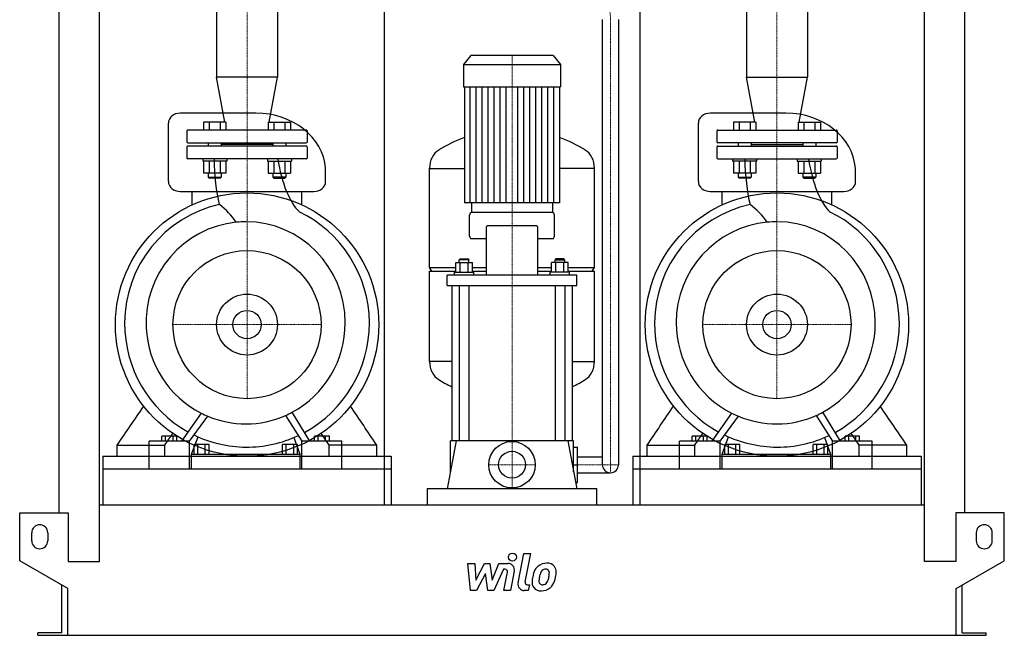
# Model space of a CAD drawing. Extents: x -615 to 615, y 0 to 1528.
# Drawn here: x -615 to 615, y 0 to 769 of the extents above; entities that cross this region are included whole.
import ezdxf

# ---------------------------------------------------------------- set-up
doc = ezdxf.new("R2010")
doc.units = 0
doc.linetypes.add('DASHDOT', pattern=[1, 0.5, -0.25, 0, -0.25])
doc.layers.get('0').update_dxf_attribs({"color": 124})
doc.layers.add('CP_AXIS', color=143, linetype='DASHDOT', lineweight=18)
doc.layers.add('CP_DETAL', color=33, linetype='Continuous')
doc.layers.add('cp_hidde', color=203, linetype='Continuous')

msp = doc.modelspace()

# ---------------------------------------------------------------- linework, layer by layer
at = {"extrusion": (0, 1, 0)}
for p, q in [((-565.5, 153), (-565.5, 1190)), ((565.5, 153), (565.5, 1190)), ((-515.5, 92), (-515.5, 1151.4)), ((-159.5, 1150.6), (-159.5, 163)), ((159.5, 1150.6), (159.5, 163)), ((515.5, 92), (515.5, 1151.4)), ((-369.1, 924), (-369.1, 696.8)), ((-292.9, 924), (-292.9, 696.8)), ((292.9, 924), (292.9, 696.8)), ((369.1, 924), (369.1, 696.8)), ((113, 213), (113, 768.8)), ((133, 768.8), (133, 213)), ((-51.4, 724), (-60.5, 712.9)), ((51.4, 724), (-51.4, 724)), ((51.4, 724), (60.5, 712.9)), ((-60.5, 712.9), (60.5, 712.9)), ((-60.5, 712.9), (-60.5, 684.8)), ((60.5, 712.9), (60.5, 684.8)), ((-292.9, 696.8), (-369.1, 696.8)), ((-358.6, 641), (-369.1, 696.8)), ((-303.4, 641), (-292.9, 696.8)), ((292.9, 696.8), (369.1, 696.8)), ((303.4, 641), (292.9, 696.8)), ((358.6, 641), (369.1, 696.8)), ((-60.5, 684.8), (60.5, 684.8)), ((-59.5, 684.8), (-59.5, 540.2)), ((59.5, 684.8), (59.5, 540.2)), ((-319.9, 652), (-414.4, 652)), ((342.1, 652), (247.6, 652)), ((-406, 630), (-406, 616)), ((-257, 631), (-405, 631)), ((-256, 630), (-256, 616)), ((256, 630), (256, 616)), ((257, 631), (405, 631)), ((406, 630), (406, 616)), ((-406, 610), (-406, 596)), ((-405, 615), (-257, 615)), ((-257, 611), (-405, 611)), ((-379.4, 615), (-379.4, 611)), ((-363.4, 615), (-363.4, 611)), ((-298.6, 613), (-363.4, 613)), ((-298.6, 615), (-298.6, 611)), ((-282.6, 615), (-282.6, 611)), ((-256, 610), (-256, 596)), ((256, 610), (256, 596)), ((405, 615), (257, 615)), ((257, 611), (405, 611)), ((282.6, 615), (282.6, 611)), ((298.6, 615), (298.6, 611)), ((298.6, 613), (363.4, 613)), ((363.4, 615), (363.4, 611)), ((379.4, 615), (379.4, 611)), ((406, 610), (406, 596)), ((-257, 595), (-405, 595)), ((257, 595), (405, 595)), ((-103, 459.4), (-103, 583.4)), ((-103, 583.1), (-59.5, 583.1)), ((103, 583.1), (59.5, 583.1)), ((103, 459.4), (103, 583.4)), ((-357.5, 577.2), (-385.2, 577.2)), ((-304.5, 577.2), (-276.8, 577.2)), ((304.5, 577.2), (276.8, 577.2)), ((357.5, 577.2), (385.2, 577.2)), ((-414.4, 554.4), (-247.6, 554.4)), ((-399.6, 537.5), (-399.6, 554.4)), ((-262.4, 537.5), (-262.4, 554.4)), ((247.6, 554.4), (414.4, 554.4)), ((262.4, 537.5), (262.4, 554.4)), ((399.6, 537.5), (399.6, 554.4)), ((-50.5, 540.2), (-50.5, 528)), ((50.5, 540.2), (50.5, 528)), ((-53, 498.6), (-53, 524.8)), ((51, 528), (-51, 528)), ((53, 498.6), (53, 524.8)), ((-32.4, 508.2), (-32.4, 449.6)), ((30.4, 511.4), (-30.4, 511.4)), ((32.4, 449.6), (32.4, 508.2)), ((-51, 495.4), (-32.4, 495.4)), ((32.4, 495.4), (51, 495.4)), ((-64.8, 470.3), (-65.8, 468.7)), ((-53.8, 468.7), (-65.8, 468.7)), ((-65.8, 465.5), (-65.8, 468.7)), ((-64.8, 470.3), (-54.8, 470.3)), ((-54.8, 470.3), (-53.8, 468.7)), ((-53.8, 465.5), (-53.8, 468.7)), ((54.8, 470.3), (53.8, 468.7)), ((53.8, 468.7), (65.8, 468.7)), ((53.8, 465.5), (53.8, 468.7)), ((64.8, 470.3), (54.8, 470.3)), ((64.8, 470.3), (65.8, 468.7)), ((65.8, 465.5), (65.8, 468.7)), ((-103, 459.4), (-70.1, 459.4)), ((-100, 454.7), (-103, 459.4)), ((-70.1, 453.6), (-70.1, 465.5)), ((-70.1, 465.5), (-49.4, 465.5)), ((-64.9, 453.6), (-64.9, 465.5)), ((-54.6, 453.6), (-54.6, 465.5)), ((-49.4, 453.6), (-49.4, 465.5)), ((-49.4, 459.4), (-32.4, 459.4)), ((32.4, 459.4), (49.4, 459.4)), ((49.4, 453.6), (49.4, 465.5)), ((70.1, 465.5), (49.4, 465.5)), ((54.6, 453.6), (54.6, 465.5)), ((64.9, 453.6), (64.9, 465.5)), ((70.1, 453.6), (70.1, 465.5)), ((70.1, 459.4), (103, 459.4)), ((100, 454.7), (103, 459.4)), ((-103, 454.7), (-70.1, 454.7)), ((-103, 341.8), (-103, 454.7)), ((-81, 436.8), (-81, 449.6)), ((81, 449.6), (-81, 449.6)), ((-71.8, 453.6), (-47.8, 453.6)), ((-71.8, 449.6), (-71.8, 453.6)), ((-49.4, 454.7), (-32.4, 454.7)), ((-47.8, 449.6), (-47.8, 453.6)), ((32.4, 454.7), (49.4, 454.7)), ((71.8, 453.6), (47.8, 453.6)), ((47.8, 449.6), (47.8, 453.6)), ((70.1, 454.7), (103, 454.7)), ((71.8, 449.6), (71.8, 453.6)), ((81, 436.8), (81, 449.6)), ((103, 341.8), (103, 454.7)), ((-81, 436.8), (81, 436.8)), ((-75, 436.8), (-75, 243)), ((-65.8, 436.8), (-65.8, 243)), ((-53.8, 436.8), (-53.8, 243)), ((53.8, 436.8), (53.8, 243)), ((65.8, 436.8), (65.8, 243)), ((75, 436.8), (75, 243)), ((-75, 342.1), (-103, 342.1)), ((75, 342.1), (103, 342.1)), ((-273.3, 276.2), (-273.3, 276.2)), ((-271.4, 273.2), (-271.4, 273.2)), ((389.5, 276.2), (389.5, 276.2)), ((391.4, 273.2), (391.4, 273.2)), ((-437.3, 242.6), (-437.3, 248.5)), ((-418.7, 248.5), (-437.3, 248.5)), ((-432.7, 242.6), (-432.7, 248.5)), ((-423.4, 242.6), (-423.4, 248.5)), ((-418.7, 242.6), (-418.7, 248.5)), ((-400.3, 226), (-392.2, 247.8)), ((-272.4, 247), (-264.9, 226)), ((-246.6, 242.6), (-246.6, 248.5)), ((-228.1, 248.5), (-246.6, 248.5)), ((-242, 242.6), (-242, 248.5)), ((-232.8, 242.6), (-232.8, 248.5)), ((-228.1, 242.6), (-228.1, 248.5)), ((225.1, 242.6), (225.1, 248.5)), ((243.9, 248.5), (225.1, 248.5)), ((229.8, 242.6), (229.8, 248.5)), ((239.2, 242.6), (239.2, 248.5)), ((243.9, 242.6), (243.9, 248.5)), ((262.4, 226), (270.6, 247.8)), ((390.4, 247), (397.9, 226)), ((416, 242.6), (416, 248.5)), ((434.3, 248.5), (416, 248.5)), ((420.6, 242.6), (420.6, 248.5)), ((429.7, 242.6), (429.7, 248.5)), ((434.3, 242.6), (434.3, 248.5)), ((-493.3, 223.5), (-493.3, 237.5)), ((-453.2, 208), (-453.2, 242.6)), ((-402.8, 242.6), (-453.2, 242.6)), ((-433.5, 223.5), (-433.5, 237.5)), ((-402.8, 208), (-402.8, 242.6)), ((-397, 226), (-397, 238.4)), ((-378.4, 238.4), (-397, 238.4)), ((-392.4, 226), (-392.4, 238.4)), ((-383.1, 226), (-383.1, 238.4)), ((-378.4, 226), (-378.4, 238.4)), ((-286.6, 226), (-286.6, 238.4)), ((-268.1, 238.4), (-286.6, 238.4)), ((-282, 226), (-282, 238.4)), ((-272.7, 226), (-272.7, 238.4)), ((-268.1, 226), (-268.1, 238.4)), ((-262.4, 208), (-262.4, 242.6)), ((-212.4, 242.6), (-262.4, 242.6)), ((-228.5, 223.5), (-228.5, 237.5)), ((-212.4, 208), (-212.4, 242.6)), ((-168.7, 223.5), (-168.7, 237.5)), ((-69.8, 243), (-81, 183)), ((77, 243), (-77, 243)), ((-77, 204.3), (-77, 243)), ((69.8, 243), (81, 183)), ((77, 204.3), (77, 243)), ((77, 235), (82, 235)), ((82, 191), (82, 235)), ((168.7, 223.5), (168.7, 237.5)), ((209.1, 208), (209.1, 242.6)), ((259.9, 242.6), (209.1, 242.6)), ((228.5, 223.5), (228.5, 237.5)), ((259.9, 208), (259.9, 242.6)), ((265.7, 226), (265.7, 238.4)), ((284.5, 238.4), (265.7, 238.4)), ((270.4, 226), (270.4, 238.4)), ((279.8, 226), (279.8, 238.4)), ((284.5, 226), (284.5, 238.4)), ((376.3, 226), (376.3, 238.4)), ((394.7, 238.4), (376.3, 238.4)), ((380.9, 226), (380.9, 238.4)), ((390.1, 226), (390.1, 238.4)), ((394.7, 226), (394.7, 238.4)), ((400.4, 208), (400.4, 242.6)), ((449.9, 242.6), (400.4, 242.6)), ((433.5, 223.5), (433.5, 237.5)), ((449.9, 208), (449.9, 242.6)), ((493.3, 223.5), (493.3, 237.5)), ((-511, 223.5), (-151, 223.5)), ((-511, 223.5), (-511, 208)), ((-400.3, 208), (-400.3, 226)), ((-400.3, 226), (-264.9, 226)), ((-264.9, 226), (-264.9, 208)), ((-151, 223.5), (-151, 208)), ((82, 223), (113, 223)), ((151, 223.5), (511, 223.5)), ((151, 223.5), (151, 208)), ((262.4, 208), (262.4, 226)), ((262.4, 226), (397.9, 226)), ((397.9, 226), (397.9, 208)), ((511, 223.5), (511, 208)), ((77, 213), (82, 213)), ((-511, 208), (-511, 163)), ((-151, 208), (-151, 163)), ((82, 203), (123, 203)), ((151, 208), (151, 163)), ((511, 208), (511, 163)), ((79.5, 191), (82, 191)), ((-106, 183), (-106, 163)), ((106, 183), (-106, 183)), ((106, 163), (106, 183)), ((-515.5, 163), (515.5, 163)), ((-615, 93), (-615, 153)), ((-615, 153), (-554.5, 153)), ((-554.5, 153), (-554.5, 92)), ((554.5, 153), (554.5, 92)), ((615, 153), (554.5, 153)), ((615, 93), (615, 153)), ((-600, 118), (-600, 128)), ((-580, 128), (-580, 118)), ((580, 128), (580, 118)), ((600, 118), (600, 128)), ((-555, 58.4), (-615, 93)), ((-554.5, 92), (-515.5, 92)), ((554.5, 92), (515.5, 92)), ((555, 58.4), (615, 93)), ((-562.5, 3), (-562.5, 62.7)), ((562.5, 3), (562.5, 62.7)), ((-555, 0), (-555, 58.4)), ((555, 0), (555, 58.4)), ((-592.5, 0), (-592.5, 3)), ((-562.5, 3), (-592.5, 3)), ((555, 0), (592.5, 0)), ((562.5, 3), (592.5, 3)), ((592.5, 0), (592.5, 3))]:
    msp.add_line(p, q, dxfattribs=at)
for p, q in [((-429.1, 566.7), (-429.1, 639.6)), ((232.9, 566.7), (232.9, 639.6)), ((-232.9, 566.7), (-233, 583.3)), ((429.1, 566.7), (429, 583.3)), ((59.5, 540.2), (-59.5, 540.2)), ((-388.5, 277.5), (-412.9, 242.6)), ((-402.8, 242.6), (-380, 273.6)), ((-283, 274.4), (-262.4, 242.6)), ((-252.4, 242.6), (-274.7, 278.5)), ((274.4, 277.5), (249.7, 242.6)), ((259.9, 242.6), (282.9, 273.6)), ((379.9, 274.4), (400.4, 242.6)), ((410.3, 242.6), (388.1, 278.5)), ((-493.3, 237.5), (-433.5, 237.5)), ((-168.7, 237.5), (-228.5, 237.5)), ((168.7, 237.5), (228.5, 237.5)), ((493.3, 237.5), (433.5, 237.5)), ((-511, 208), (-151, 208)), ((-453.2, 208), (-402.8, 208)), ((-400.3, 208), (-264.9, 208)), ((-262.4, 208), (-212.4, 208)), ((151, 208), (511, 208)), ((209.1, 208), (259.9, 208)), ((262.4, 208), (397.9, 208)), ((400.4, 208), (449.9, 208)), ((-592.5, 0), (555, 0))]:
    msp.add_line(p, q)
at = {"extrusion": (0, -1, 0)}
for p, q in [((-385.2, 641), (-385.2, 631)), ((-357.5, 641), (-385.2, 641)), ((-378.3, 641), (-378.3, 631)), ((-364.4, 641), (-364.4, 631)), ((-357.5, 641), (-357.5, 631)), ((-304.5, 641), (-304.5, 631)), ((-304.5, 641), (-276.8, 641)), ((-297.6, 641), (-297.6, 631)), ((-283.7, 641), (-283.7, 631)), ((-276.8, 641), (-276.8, 631)), ((276.8, 641), (276.8, 631)), ((304.5, 641), (276.8, 641)), ((283.7, 641), (283.7, 631)), ((297.6, 641), (297.6, 631)), ((304.5, 641), (304.5, 631)), ((357.5, 641), (357.5, 631)), ((357.5, 641), (385.2, 641)), ((364.4, 641), (364.4, 631)), ((378.3, 641), (378.3, 631)), ((385.2, 641), (385.2, 631)), ((-386.4, 595), (-386.4, 592)), ((-356.4, 592), (-386.4, 592)), ((-385.2, 592), (-385.2, 577.2)), ((-378.3, 592), (-378.3, 577.2)), ((-364.4, 592), (-364.4, 577.2)), ((-357.5, 592), (-357.5, 577.2)), ((-356.4, 595), (-356.4, 592)), ((-305.6, 595), (-305.6, 592)), ((-305.6, 592), (-275.6, 592)), ((-304.5, 592), (-304.5, 577.2)), ((-297.6, 592), (-297.6, 577.2)), ((-283.7, 592), (-283.7, 577.2)), ((-276.8, 592), (-276.8, 577.2)), ((-275.6, 595), (-275.6, 592)), ((275.6, 595), (275.6, 592)), ((305.6, 592), (275.6, 592)), ((276.8, 592), (276.8, 577.2)), ((283.7, 592), (283.7, 577.2)), ((297.6, 592), (297.6, 577.2)), ((304.5, 592), (304.5, 577.2)), ((305.6, 595), (305.6, 592)), ((356.4, 595), (356.4, 592)), ((356.4, 592), (386.4, 592)), ((357.5, 592), (357.5, 577.2)), ((364.4, 592), (364.4, 577.2)), ((378.3, 592), (378.3, 577.2)), ((385.2, 592), (385.2, 577.2)), ((386.4, 595), (386.4, 592)), ((-379.4, 577.2), (-379.4, 572)), ((-379.4, 572), (-363.4, 572)), ((-378.4, 571), (-379.4, 572)), ((-364.4, 571), (-378.4, 571)), ((-364.4, 571), (-363.4, 572)), ((-363.4, 577.2), (-363.4, 572)), ((-298.6, 577.2), (-298.6, 572)), ((-282.6, 572), (-298.6, 572)), ((-297.6, 571), (-298.6, 572)), ((-297.6, 571), (-283.6, 571)), ((-283.6, 571), (-282.6, 572)), ((-282.6, 577.2), (-282.6, 572)), ((282.6, 577.2), (282.6, 572)), ((282.6, 572), (298.6, 572)), ((283.6, 571), (282.6, 572)), ((297.6, 571), (283.6, 571)), ((297.6, 571), (298.6, 572)), ((298.6, 577.2), (298.6, 572)), ((363.4, 577.2), (363.4, 572)), ((379.4, 572), (363.4, 572)), ((364.4, 571), (363.4, 572)), ((364.4, 571), (378.4, 571)), ((378.4, 571), (379.4, 572)), ((379.4, 577.2), (379.4, 572))]:
    msp.add_line(p, q, dxfattribs=at)
for centre, radius in [((-331, 388), 164.5), ((331, 388), 164.5), ((-331, 388), 92.5), ((331, 388), 92.5), ((-331, 388), 17.7), ((331, 388), 17.7), ((0, 213), 29)]:
    msp.add_circle(centre, radius)
for centre, radius, start, end in [((-405, 630), 1, 90, 180), ((-257, 630), 1, 0, 90), ((257, 630), 1, 90, 180), ((405, 630), 1, 0, 90), ((-405, 616), 1, 180, 270), ((-257, 616), 1, 270, 0), ((257, 616), 1, 180, 270), ((405, 616), 1, 270, 0), ((-405, 610), 1, 90, 180), ((-257, 610), 1, 0, 90), ((257, 610), 1, 90, 180), ((405, 610), 1, 0, 90), ((-405, 596), 1, 180, 270), ((-257, 596), 1, 270, 0), ((257, 596), 1, 180, 270), ((405, 596), 1, 270, 0), ((123, 213), 10, 180, 270), ((123, 213), 10, 270, 0), ((-590, 128), 10, 0, 180), ((590, 128), 10, 0, 180), ((-590, 118), 10, 180, 0), ((590, 118), 10, 180, 0)]:
    msp.add_arc(centre, radius, start, end)
for centre, major_axis, ratio, start_param, end_param in [((-414.4, 639.6), (-14.8, 0), 0.837792, -1.570796, 0), ((-319.9, 579.1), (-87, 0), 0.837792, -3.084036, -1.570796), ((247.6, 639.6), (-14.8, 0), 0.837792, -1.570796, 0), ((342.1, 579.1), (-87, 0), 0.837792, -3.084036, -1.570796), ((0, 378.6), (0, 253.6), 0.816327, 0.291553, 0.458228), ((0, 378.6), (0, 253.6), 0.816327, -0.458228, -0.291553), ((-82.5, 583.4), (0, 25.1), 0.816327, 0.458228, 1.570796), ((82.5, 583.4), (0, 25.1), 0.816327, -1.570796, -0.458228), ((-343.3, 600.1), (0, 97.5), 0.29701, 1.623229, 2.261267), ((-249.5, 642.5), (0, 121.1), 0.388012, 1.97389, 2.784777), ((320, 600.1), (0, 97.5), 0.299607, 1.623229, 2.261267), ((413.1, 642.5), (0, 121.1), 0.384703, 1.97389, 2.784777), ((-414.4, 566.7), (-14.8, 0), 0.837792, 0, 1.570796), ((-247.6, 566.7), (-14.8, 0), 0.837792, 1.570796, 3.141593), ((247.6, 566.7), (-14.8, 0), 0.837792, 0, 1.570796), ((414.4, 566.7), (-14.8, 0), 0.837792, 1.570796, 3.141593), ((-333.2, 389.1), (0, 152.4), 0.989509, 0.216577, 1.563707), ((-426.2, 457.3), (0, 101.3), 0.989509, -0.954854, -0.649522), ((-331, 388), (0, 155.8), 0.981968, -1.556547, -0.439097), ((330.1, 389.1), (0, 152.4), 0.998159, 0.216577, 1.563707), ((236.3, 457.3), (0, 101.3), 0.998159, -0.954854, -0.649522), ((332.3, 388), (0, 155.8), 0.973595, -1.556547, -0.439097), ((-51, 524.8), (0, 3.19), 0.627168, 0, 1.570796), ((51, 524.8), (0, 3.19), 0.627168, -1.570796, 0), ((-332.3, 390.2), (0, 126.2), 0.989509, 0.096799, 1.619196), ((-332.3, 390.2), (0, 126.2), 0.989509, 0, 0.096799), ((-332.3, 390.2), (0, 126.2), 0.982048, -1.570796, 0), ((-30.4, 508.2), (0, 3.19), 0.627168, 0, 1.570796), ((30.4, 508.2), (0, 3.19), 0.627168, -1.570796, 0), ((331, 390.2), (0, 126.2), 0.998159, 0.096799, 1.570796), ((331, 390.2), (0, 126.2), 0.998159, 0, 0.096799), ((331, 390.2), (0, 126.2), 0.973595, -1.570796, 0), ((-51, 498.6), (0, 3.19), 0.627168, 1.570796, 3.141593), ((51, 498.6), (0, 3.19), 0.627168, 3.141593, 4.712389), ((-329.8, 390), (0, 155.8), 0.989509, 1.569079, 2.632322), ((-332.3, 390.2), (0, 126.2), 0.989509, 1.619196, 2.675325), ((-332.3, 390.2), (0, 126.2), 0.981968, 3.625003, 4.712389), ((-331.5, 391.3), (0, 156.4), 0.981968, 3.633187, 4.70576), ((333.5, 390), (0, 155.8), 0.998159, 1.569079, 2.632322), ((331, 390.2), (0, 126.2), 0.998159, 1.570796, 2.675325), ((331, 390.2), (0, 126.2), 0.973595, 3.625003, 4.712389), ((331.8, 391.3), (0, 156.4), 0.973595, 3.633187, 4.70576), ((-82.5, 341.8), (0, 25.1), 0.817183, 1.570796, 2.683365), ((82.5, 341.8), (0, 25.1), 0.817183, 3.59982, 4.712389), ((0, 546.5), (0, 253.3), 0.817183, 2.683365, 2.770838), ((0, 546.5), (0, 253.3), 0.817183, 3.512347, 3.59982), ((-332.3, 390.2), (0, 126.2), 0.989509, 2.675325, 2.749609), ((-379.1, 276.1), (0, 5.09), 0.989509, 2.647934, 2.64987), ((-332.3, 390.2), (0, 126.2), 0.989509, 2.749609, 3.141593), ((-332.3, 390.2), (0, 126.2), 0.98217, 3.141593, 3.550897), ((-332.3, 390.2), (0, 126.2), 0.981968, 3.550897, 3.625003), ((331, 390.2), (0, 126.2), 0.998159, 2.675325, 2.749609), ((283.8, 276.1), (0, 5.09), 0.998159, 2.647934, 2.64987), ((331, 390.2), (0, 126.2), 0.998159, 2.749609, 3.141593), ((331, 390.2), (0, 126.2), 0.973595, 3.141593, 3.550897), ((331, 390.2), (0, 126.2), 0.973595, 3.550897, 3.625003), ((-331.2, 389.4), (0, 154.4), 0.989509, 2.694738, 3.134501), ((-331.2, 390.6), (0, 155.6), 0.98212, 3.133907, 3.576349), ((332.1, 389.4), (0, 154.4), 0.998159, 2.694738, 3.134501), ((332.2, 390.6), (0, 155.6), 0.973595, 3.133907, 3.576349)]:
    msp.add_ellipse(centre, major_axis=major_axis, ratio=ratio, start_param=start_param, end_param=end_param)
for points in [[(-493.3, 237.5), (-482.2, 253.7), (-471.2, 269.9), (-460.1, 286.2)], [(-168.7, 237.5), (-179.8, 253.7), (-190.8, 269.9), (-201.9, 286.2)], [(168.7, 237.5), (179.8, 253.7), (190.8, 269.9), (201.9, 286.2)], [(493.3, 237.5), (482.2, 253.7), (471.2, 269.9), (460.1, 286.2)], [(-433.5, 237.5), (-430.2, 242.4), (-426.9, 247.2), (-423.6, 252.1)], [(-228.5, 237.5), (-231.8, 242.4), (-235.1, 247.2), (-238.4, 252.1)], [(228.5, 237.5), (231.8, 242.4), (235.1, 247.2), (238.4, 252.1)], [(433.5, 237.5), (430.2, 242.4), (426.9, 247.2), (423.6, 252.1)]]:
    msp.add_open_spline(points, degree=3)
at = {"layer": 'CP_AXIS'}
for p, q in [((-331, 1363), (-331, 595)), ((331, 1363), (331, 595)), ((123, 203), (123, 768.8)), ((0, 242), (0, 724)), ((-331, 595), (-331, 295.5)), ((331, 595), (331, 295.5)), ((-423.5, 388), (-238.5, 388)), ((238.5, 388), (423.5, 388)), ((0, 184), (0, 242)), ((-29, 213), (29, 213)), ((82, 213), (133, 213))]:
    msp.add_line(p, q, dxfattribs=at)
msp.add_ellipse((-88.1, 769.7), major_axis=(-211.1, 0), ratio=0.521808, start_param=3.132785, end_param=3.598098, dxfattribs=at)
at = {"layer": 'CP_DETAL'}
for p, q in [((-52.1, 540.2), (-52.1, 684.8)), ((-44.6, 540.2), (-44.6, 684.8)), ((-37.2, 540.2), (-37.2, 684.8)), ((-29.8, 540.2), (-29.8, 684.8)), ((-22.3, 540.2), (-22.3, 684.8)), ((-14.9, 540.2), (-14.9, 684.8)), ((-7.4, 540.2), (-7.4, 684.8)), ((7.4, 540.2), (7.4, 684.8)), ((14.9, 540.2), (14.9, 684.8)), ((22.3, 540.2), (22.3, 684.8)), ((29.7, 540.2), (29.7, 684.8)), ((37.2, 540.2), (37.2, 684.8)), ((44.6, 540.2), (44.6, 684.8)), ((52.1, 540.2), (52.1, 684.8)), ((7.6, 65.5), (14.7, 102.1)), ((14.7, 102.1), (23.1, 102.1)), ((23.1, 102.1), (16.2, 66.6)), ((-55.2, 89.7), (-46.5, 89.7)), ((-51.7, 55.9), (-55.2, 89.7)), ((-46.5, 89.7), (-45.1, 68.8)), ((-45.1, 68.8), (-34.2, 89.7)), ((-34.2, 89.7), (-27.6, 89.7)), ((-27.6, 89.7), (-24.8, 68.8)), ((-24.8, 68.8), (-16.3, 89.7)), ((-16.3, 89.7), (-5, 89.7)), ((-33.1, 77.1), (-44.3, 55.9)), ((-30.2, 55.9), (-33.1, 77.1)), ((-10.7, 82.6), (-22.8, 55.9)), ((-8.7, 82.6), (-10.7, 82.6)), ((-10.2, 55.9), (-5.8, 79)), ((2.8, 80.2), (-1.8, 55.9)), ((19.2, 63.1), (21.8, 63.1)), ((21.8, 63.1), (20.4, 55.9)), ((-44.3, 55.9), (-51.7, 55.9)), ((-22.8, 55.9), (-30.2, 55.9)), ((-1.8, 55.9), (-10.2, 55.9)), ((20.4, 55.9), (15.4, 55.9))]:
    msp.add_line(p, q, dxfattribs=at)
msp.add_circle((0.6, 97.6), 5, dxfattribs=at)
for centre, radius, start, end in [((-5, 81.7), 8, 349.1463, 90.1097), ((43.3, 73.3), 16.8, 89.3287, 131.1984), ((44.2, 78.5), 11.6, 39.8625, 93.7877), ((-8.7, 79.6), 3, 349.1282, 90.0361), ((55.1, 68.3), 29.6, 153.1115, 171.0742), ((42.5, 74), 15.7, 130.4936, 150.8647), ((79.3, 64.2), 45.9, 165.0104, 169.1866), ((43.9, 74.3), 9.07, 132.3225, 168.5446), ((41.9, 76.3), 6.2, 88.6944, 130.5967), ((42.1, 76.8), 5.66, 69.364, 91.2833), ((42.8, 78.7), 3.72, 38.8919, 68.6227), ((41.6, 78.1), 5.04, 358.4755, 35.933), ((14.5, 78.8), 32.1, 349.3761, 358.4794), ((45, 79.8), 10.2, 357.2175, 36.9176), ((21.3, 80), 34, 347.7846, 358.7587), ((15.4, 63.9), 8, 169.0042, 270), ((19.2, 66.1), 3, 169.0041, 270), ((65.1, 64.7), 40.1, 168.3333, 176.5259), ((35.5, 66), 10.5, 173.443, 216.7902), ((62.7, 66.7), 29.1, 167.8511, 176.8316), ((38.9, 67.7), 5.28, 173.0647, 215.6723), ((37.9, 67.4), 4.25, 220.254, 274.7357), ((37.2, 78), 14.9, 274.1845, 282.2301), ((38.5, 69.3), 6.2, 287.2372, 310.2783), ((37.5, 70.4), 7.61, 311.1381, 334.8162), ((21.1, 77.2), 25.4, 336.5302, 350.0633), ((37.1, 72.3), 16.7, 311.0023, 344.0583), ((5.7, 82.2), 49.6, 343.0634, 349.1605), ((35.9, 66.8), 11.3, 219.1176, 274.2411), ((36.9, 72.7), 17.2, 269.6738, 310.639)]:
    msp.add_arc(centre, radius, start, end, dxfattribs=at)
at = {"layer": 'cp_hidde'}
for centre, radius in [((-331, 388), 38), ((331, 388), 38), ((0, 213), 16.8)]:
    msp.add_circle(centre, radius, dxfattribs=at)

doc.saveas('drawing.dxf')
